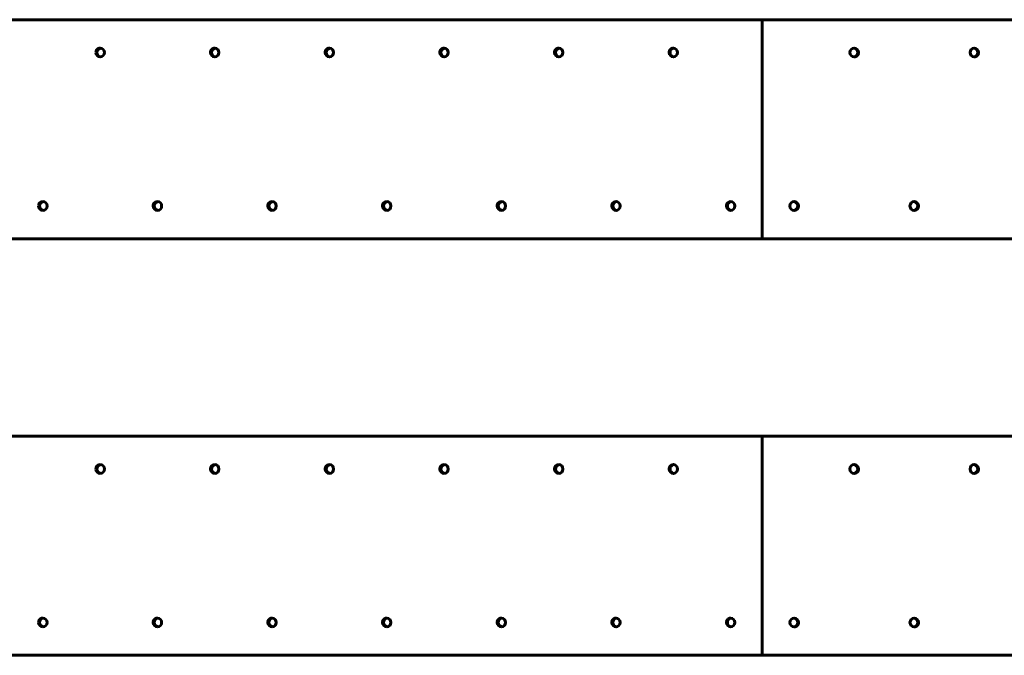
# Model space of a CAD drawing. Units: millimetres. Extents: x 903 to 1442, y 505 to 811.
# Drawn here: x 1057 to 1169, y 514 to 586 of the extents above; entities that cross this region are included whole.
import ezdxf

# ---------------------------------------------------------------- set-up
doc = ezdxf.new("R2010")
doc.units = ezdxf.units.MM
doc.linetypes.add('K5LT_BASIC', pattern=[0])
doc.layers.add('Системный слой', color=7, linetype='Continuous')

msp = doc.modelspace()

# ---------------------------------------------------------------- linework, layer by layer
at = {"layer": 'Системный слой', "color": 150, "linetype": 'K5LT_BASIC', "lineweight": 60, "true_color": 0x0080ff}
for p, q in [((1141.316895378377, 586.2899221206167), (1016.502505795408, 586.2899221206167)), ((1299.151578023774, 586.2899221206167), (1141.316895378377, 586.2899221206167)), ((1141.316895378377, 561.2899221206168), (1141.316895378377, 586.2899221206167)), ((1141.316895378377, 561.2899221206168), (1016.502505795408, 561.2899221206168)), ((1299.151578023774, 561.2899221206168), (1141.316895378377, 561.2899221206168)), ((1141.316895378377, 538.7899221206167), (1016.502505795407, 538.7899221206167)), ((1299.151578023774, 538.7899221206167), (1141.316895378377, 538.7899221206167)), ((1141.316895378377, 513.7899221206167), (1141.316895378377, 538.7899221206167)), ((1141.316895378377, 513.7899221206167), (1016.502505795407, 513.7899221206167)), ((1299.151578023774, 513.7899221206167), (1141.316895378377, 513.7899221206167))]:
    msp.add_line(p, q, dxfattribs=at)
for centre, major_axis, ratio, start_param, end_param in [((1065.841527318591, 582.5399221206167), (-9.184850993605148e-17, -0.5), 0.9601106890997558, 3.141592653589769, 4.71238898038469), ((1065.841527318591, 582.5399221206167), (-9.184850993605148e-17, -0.5), 0.9601106890997558, 4.71238898038469, 6.283185307179586), ((1065.946384899243, 582.5399221206167), (-9.184850993605148e-17, -0.5), 0.9601106890997556, 3.25102499353452, 4.71238898038469), ((1065.946384899243, 582.5399221206167), (-9.184850993605148e-17, -0.5), 0.9601106890997556, 4.71238898038469, 6.173752967234825), ((1065.841527318591, 582.5399221206167), (-9.184850993605148e-17, -0.5), 0.9601106890997558, 0, 3.141592653589769), ((1078.909700586893, 582.5399221206167), (-9.184850993605148e-17, -0.5), 0.9601106890997558, 3.141592653589769, 4.71238898038469), ((1078.909700586893, 582.5399221206167), (-9.184850993605148e-17, -0.5), 0.9601106890997558, 4.71238898038469, 6.283185307179586), ((1079.014558167545, 582.5399221206167), (-9.184850993605148e-17, -0.5), 0.9601106890997556, 3.251024993534553, 4.71238898038469), ((1079.014558167545, 582.5399221206167), (-9.184850993605148e-17, -0.5), 0.9601106890997556, 4.71238898038469, 6.173752967234861), ((1078.909700586893, 582.5399221206167), (-9.184850993605148e-17, -0.5), 0.9601106890997558, 0, 3.141592653589769), ((1091.977873855195, 582.5399221206167), (-9.184850993605148e-17, -0.5), 0.9601106890997558, 3.141592653589769, 4.71238898038469), ((1091.977873855195, 582.5399221206167), (-9.184850993605148e-17, -0.5), 0.9601106890997558, 4.71238898038469, 6.283185307179586), ((1092.082731435847, 582.5399221206167), (-9.184850993605148e-17, -0.5), 0.9601106890997556, 3.251024993534536, 4.71238898038469), ((1092.082731435847, 582.5399221206167), (-9.184850993605148e-17, -0.5), 0.9601106890997556, 4.71238898038469, 6.173752967234842), ((1091.977873855195, 582.5399221206167), (-9.184850993605148e-17, -0.5), 0.9601106890997558, 0, 3.141592653589769), ((1105.046047123497, 582.5399221206167), (-9.184850993605148e-17, -0.5), 0.9601106890997558, 3.141592653589769, 4.71238898038469), ((1105.046047123497, 582.5399221206167), (-9.184850993605148e-17, -0.5), 0.9601106890997558, 4.71238898038469, 6.283185307179586), ((1105.150904704149, 582.5399221206167), (-9.184850993605148e-17, -0.5), 0.9601106890997556, 3.251024993534536, 4.71238898038469), ((1105.150904704149, 582.5399221206167), (-9.184850993605148e-17, -0.5), 0.9601106890997556, 4.71238898038469, 6.173752967234842), ((1105.046047123497, 582.5399221206167), (-9.184850993605148e-17, -0.5), 0.9601106890997558, 0, 3.141592653589769), ((1118.1142203918, 582.5399221206167), (-9.184850993605148e-17, -0.5), 0.9601106890997558, 3.141592653589769, 4.71238898038469), ((1118.1142203918, 582.5399221206167), (-9.184850993605148e-17, -0.5), 0.9601106890997558, 4.71238898038469, 6.283185307179586), ((1118.219077972451, 582.5399221206167), (-9.184850993605148e-17, -0.5), 0.9601106890997556, 3.25102499353452, 4.71238898038469), ((1118.219077972451, 582.5399221206167), (-9.184850993605148e-17, -0.5), 0.9601106890997556, 4.71238898038469, 6.173752967234825), ((1118.1142203918, 582.5399221206167), (-9.184850993605148e-17, -0.5), 0.9601106890997558, 0, 3.141592653589769), ((1131.182393660102, 582.5399221206167), (-9.184850993605148e-17, -0.5), 0.9601106890997558, 3.141592653589769, 4.71238898038469), ((1131.182393660102, 582.5399221206167), (-9.184850993605148e-17, -0.5), 0.9601106890997558, 4.71238898038469, 6.283185307179586), ((1131.287251240753, 582.5399221206167), (-9.184850993605148e-17, -0.5), 0.9601106890997556, 3.251024993534553, 4.71238898038469), ((1131.287251240753, 582.5399221206167), (-9.184850993605148e-17, -0.5), 0.9601106890997556, 4.71238898038469, 6.173752967234861), ((1131.182393660102, 582.5399221206167), (-9.184850993605148e-17, -0.5), 0.9601106890997558, 0, 3.141592653589769), ((1151.80241625342, 582.5399221206168), (3.061616997868384e-17, 0.5000000000000001), 0.9712903547409072, 0, 3.141592653589769), ((1151.713204827838, 582.5399221206168), (3.061616997868384e-17, 0.5000000000000001), 0.9712903547409073, 4.71238898038469, 6.191207314406829), ((1151.713204827838, 582.5399221206168), (3.061616997868384e-17, 0.5000000000000001), 0.9712903547409073, 3.233570646362514, 4.71238898038469), ((1151.80241625342, 582.5399221206168), (3.061616997868384e-17, 0.5000000000000001), 0.9712903547409072, 4.71238898038469, 6.283185307179586), ((1151.80241625342, 582.5399221206168), (3.061616997868384e-17, 0.5000000000000001), 0.9712903547409072, 3.141592653589769, 4.71238898038469), ((1165.488780342951, 582.5399221206168), (3.061616997868384e-17, 0.5000000000000001), 0.9712903547409072, 0, 3.141592653589768), ((1165.399568917369, 582.5399221206168), (3.061616997868384e-17, 0.5000000000000001), 0.9712903547409073, 4.71238898038469, 6.191207314406828), ((1165.399568917369, 582.5399221206168), (3.061616997868384e-17, 0.5000000000000001), 0.9712903547409073, 3.23357064636253, 4.71238898038469), ((1165.488780342951, 582.5399221206168), (3.061616997868384e-17, 0.5000000000000001), 0.9712903547409072, 4.71238898038469, 6.283185307179586), ((1165.488780342951, 582.5399221206168), (3.061616997868384e-17, 0.5000000000000001), 0.9712903547409072, 3.141592653589768, 4.71238898038469), ((1059.30744068444, 565.0399221206167), (-9.184850993605148e-17, -0.5), 0.9601106890997558, 3.141592653589769, 4.71238898038469), ((1059.30744068444, 565.0399221206167), (-9.184850993605148e-17, -0.5), 0.9601106890997558, 4.71238898038469, 6.283185307179586), ((1059.412298265092, 565.0399221206167), (-9.184850993605148e-17, -0.5), 0.9601106890997556, 3.251024993534534, 4.71238898038469), ((1059.412298265092, 565.0399221206167), (-9.184850993605148e-17, -0.5), 0.9601106890997556, 4.71238898038469, 6.173752967234848), ((1059.30744068444, 565.0399221206167), (-9.184850993605148e-17, -0.5), 0.9601106890997558, 0, 3.141592653589769), ((1072.375613952742, 565.0399221206167), (-9.184850993605148e-17, -0.5), 0.9601106890997558, 3.141592653589769, 4.71238898038469), ((1072.375613952742, 565.0399221206167), (-9.184850993605148e-17, -0.5), 0.9601106890997558, 4.71238898038469, 6.283185307179586), ((1072.480471533393, 565.0399221206167), (-9.184850993605148e-17, -0.5), 0.9601106890997556, 3.251024993534545, 4.71238898038469), ((1072.480471533393, 565.0399221206167), (-9.184850993605148e-17, -0.5), 0.9601106890997556, 4.71238898038469, 6.173752967234834), ((1072.375613952742, 565.0399221206167), (-9.184850993605148e-17, -0.5), 0.9601106890997558, 0, 3.141592653589769), ((1085.443787221044, 565.0399221206167), (-9.184850993605148e-17, -0.5), 0.9601106890997558, 3.141592653589769, 4.71238898038469), ((1085.443787221044, 565.0399221206167), (-9.184850993605148e-17, -0.5), 0.9601106890997558, 4.71238898038469, 6.283185307179586), ((1085.548644801696, 565.0399221206167), (-9.184850993605148e-17, -0.5), 0.9601106890997556, 3.251024993534468, 4.71238898038469), ((1085.548644801696, 565.0399221206167), (-9.184850993605148e-17, -0.5), 0.9601106890997556, 4.71238898038469, 6.17375296723491), ((1085.443787221044, 565.0399221206167), (-9.184850993605148e-17, -0.5), 0.9601106890997558, 0, 3.141592653589769), ((1098.511960489346, 565.0399221206167), (-9.184850993605148e-17, -0.5), 0.9601106890997558, 3.141592653589769, 4.71238898038469), ((1098.511960489346, 565.0399221206167), (-9.184850993605148e-17, -0.5), 0.9601106890997558, 4.71238898038469, 6.283185307179586), ((1098.616818069998, 565.0399221206167), (-9.184850993605148e-17, -0.5), 0.9601106890997556, 3.251024993534534, 4.71238898038469), ((1098.616818069998, 565.0399221206167), (-9.184850993605148e-17, -0.5), 0.9601106890997556, 4.71238898038469, 6.173752967234848), ((1098.511960489346, 565.0399221206167), (-9.184850993605148e-17, -0.5), 0.9601106890997558, 0, 3.141592653589769), ((1111.580133757649, 565.0399221206167), (-9.184850993605148e-17, -0.5), 0.9601106890997558, 3.141592653589769, 4.71238898038469), ((1111.580133757649, 565.0399221206167), (-9.184850993605148e-17, -0.5), 0.9601106890997558, 4.71238898038469, 6.283185307179586), ((1111.6849913383, 565.0399221206167), (-9.184850993605148e-17, -0.5), 0.9601106890997556, 3.251024993534534, 4.71238898038469), ((1111.6849913383, 565.0399221206167), (-9.184850993605148e-17, -0.5), 0.9601106890997556, 4.71238898038469, 6.173752967234848), ((1111.580133757649, 565.0399221206167), (-9.184850993605148e-17, -0.5), 0.9601106890997558, 0, 3.141592653589769), ((1124.648307025951, 565.0399221206167), (-9.184850993605148e-17, -0.5), 0.9601106890997558, 3.141592653589769, 4.71238898038469), ((1124.648307025951, 565.0399221206167), (-9.184850993605148e-17, -0.5), 0.9601106890997558, 4.71238898038469, 6.283185307179586), ((1124.753164606602, 565.0399221206167), (-9.184850993605148e-17, -0.5), 0.9601106890997556, 3.251024993534513, 4.71238898038469), ((1124.753164606602, 565.0399221206167), (-9.184850993605148e-17, -0.5), 0.9601106890997556, 4.71238898038469, 6.173752967234851), ((1124.648307025951, 565.0399221206167), (-9.184850993605148e-17, -0.5), 0.9601106890997558, 0, 3.141592653589769), ((1137.716480294253, 565.0399221206167), (-9.184850993605148e-17, -0.5), 0.9601106890997558, 3.141592653589769, 4.71238898038469), ((1137.716480294253, 565.0399221206167), (-9.184850993605148e-17, -0.5), 0.9601106890997558, 4.71238898038469, 6.283185307179586), ((1137.821337874905, 565.0399221206167), (-9.184850993605148e-17, -0.5), 0.9601106890997556, 3.251024993534529, 4.71238898038469), ((1137.821337874905, 565.0399221206167), (-9.184850993605148e-17, -0.5), 0.9601106890997556, 4.71238898038469, 6.173752967234867), ((1137.716480294253, 565.0399221206167), (-9.184850993605148e-17, -0.5), 0.9601106890997558, 0, 3.141592653589769), ((1144.959234208655, 565.0399221206168), (3.061616997868384e-17, 0.5000000000000001), 0.9712903547409072, 0, 3.141592653589768), ((1144.870022783072, 565.0399221206168), (3.061616997868384e-17, 0.5000000000000001), 0.9712903547409073, 4.71238898038469, 6.191207314406894), ((1144.870022783072, 565.0399221206168), (3.061616997868384e-17, 0.5000000000000001), 0.9712903547409073, 3.233570646362494, 4.71238898038469), ((1144.959234208655, 565.0399221206168), (3.061616997868384e-17, 0.5000000000000001), 0.9712903547409072, 4.71238898038469, 6.283185307179586), ((1144.959234208655, 565.0399221206168), (3.061616997868384e-17, 0.5000000000000001), 0.9712903547409072, 3.141592653589768, 4.71238898038469), ((1158.645598298186, 565.0399221206168), (3.061616997868384e-17, 0.5000000000000001), 0.9712903547409072, 0, 3.141592653589768), ((1158.556386872603, 565.0399221206168), (3.061616997868384e-17, 0.5000000000000001), 0.9712903547409073, 4.71238898038469, 6.191207314406851), ((1158.556386872603, 565.0399221206168), (3.061616997868384e-17, 0.5000000000000001), 0.9712903547409073, 3.233570646362509, 4.71238898038469), ((1158.645598298186, 565.0399221206168), (3.061616997868384e-17, 0.5000000000000001), 0.9712903547409072, 4.71238898038469, 6.283185307179586), ((1158.645598298186, 565.0399221206168), (3.061616997868384e-17, 0.5000000000000001), 0.9712903547409072, 3.141592653589768, 4.71238898038469), ((1065.841527318591, 535.0399221206167), (-9.184850993605148e-17, -0.5), 0.9601106890997558, 3.141592653589769, 4.71238898038469), ((1065.946384899242, 535.0399221206167), (-9.184850993605148e-17, -0.5), 0.9601106890997556, 3.25102499353452, 4.71238898038469), ((1065.841527318591, 535.0399221206167), (-9.184850993605148e-17, -0.5), 0.9601106890997558, 0, 3.141592653589769), ((1078.909700586893, 535.0399221206167), (-9.184850993605148e-17, -0.5), 0.9601106890997558, 3.141592653589769, 4.71238898038469), ((1079.014558167544, 535.0399221206167), (-9.184850993605148e-17, -0.5), 0.9601106890997556, 3.251024993534553, 4.71238898038469), ((1078.909700586893, 535.0399221206167), (-9.184850993605148e-17, -0.5), 0.9601106890997558, 0, 3.141592653589769), ((1091.977873855195, 535.0399221206167), (-9.184850993605148e-17, -0.5), 0.9601106890997558, 3.141592653589769, 4.71238898038469), ((1092.082731435847, 535.0399221206167), (-9.184850993605148e-17, -0.5), 0.9601106890997556, 3.251024993534536, 4.71238898038469), ((1091.977873855195, 535.0399221206167), (-9.184850993605148e-17, -0.5), 0.9601106890997558, 0, 3.141592653589769), ((1105.046047123497, 535.0399221206167), (-9.184850993605148e-17, -0.5), 0.9601106890997558, 3.141592653589769, 4.71238898038469), ((1105.150904704149, 535.0399221206167), (-9.184850993605148e-17, -0.5), 0.9601106890997556, 3.251024993534536, 4.71238898038469), ((1105.046047123497, 535.0399221206167), (-9.184850993605148e-17, -0.5), 0.9601106890997558, 0, 3.141592653589769), ((1118.1142203918, 535.0399221206167), (-9.184850993605148e-17, -0.5), 0.9601106890997558, 3.141592653589769, 4.71238898038469), ((1118.219077972451, 535.0399221206167), (-9.184850993605148e-17, -0.5), 0.9601106890997556, 3.25102499353452, 4.71238898038469), ((1118.1142203918, 535.0399221206167), (-9.184850993605148e-17, -0.5), 0.9601106890997558, 0, 3.141592653589769), ((1131.182393660102, 535.0399221206167), (-9.184850993605148e-17, -0.5), 0.9601106890997558, 3.141592653589769, 4.71238898038469), ((1131.287251240753, 535.0399221206167), (-9.184850993605148e-17, -0.5), 0.9601106890997556, 3.251024993534553, 4.71238898038469), ((1131.182393660102, 535.0399221206167), (-9.184850993605148e-17, -0.5), 0.9601106890997558, 0, 3.141592653589769), ((1151.80241625342, 535.0399221206167), (3.061616997868384e-17, 0.5000000000000001), 0.9712903547409072, 0, 3.141592653589769), ((1151.713204827838, 535.0399221206167), (3.061616997868384e-17, 0.5000000000000001), 0.9712903547409073, 4.71238898038469, 6.191207314406829), ((1151.80241625342, 535.0399221206167), (3.061616997868384e-17, 0.5000000000000001), 0.9712903547409072, 4.71238898038469, 6.283185307179586), ((1165.488780342951, 535.0399221206167), (3.061616997868384e-17, 0.5000000000000001), 0.9712903547409072, 0, 3.141592653589768), ((1165.399568917368, 535.0399221206167), (3.061616997868384e-17, 0.5000000000000001), 0.9712903547409073, 4.71238898038469, 6.191207314406828), ((1165.488780342951, 535.0399221206167), (3.061616997868384e-17, 0.5000000000000001), 0.9712903547409072, 4.71238898038469, 6.283185307179586), ((1065.841527318591, 535.0399221206167), (-9.184850993605148e-17, -0.5), 0.9601106890997558, 4.71238898038469, 6.283185307179586), ((1065.946384899242, 535.0399221206167), (-9.184850993605148e-17, -0.5), 0.9601106890997556, 4.71238898038469, 6.173752967234825), ((1078.909700586893, 535.0399221206167), (-9.184850993605148e-17, -0.5), 0.9601106890997558, 4.71238898038469, 6.283185307179586), ((1079.014558167544, 535.0399221206167), (-9.184850993605148e-17, -0.5), 0.9601106890997556, 4.71238898038469, 6.173752967234861), ((1091.977873855195, 535.0399221206167), (-9.184850993605148e-17, -0.5), 0.9601106890997558, 4.71238898038469, 6.283185307179586), ((1092.082731435847, 535.0399221206167), (-9.184850993605148e-17, -0.5), 0.9601106890997556, 4.71238898038469, 6.173752967234842), ((1105.046047123497, 535.0399221206167), (-9.184850993605148e-17, -0.5), 0.9601106890997558, 4.71238898038469, 6.283185307179586), ((1105.150904704149, 535.0399221206167), (-9.184850993605148e-17, -0.5), 0.9601106890997556, 4.71238898038469, 6.173752967234842), ((1118.1142203918, 535.0399221206167), (-9.184850993605148e-17, -0.5), 0.9601106890997558, 4.71238898038469, 6.283185307179586), ((1118.219077972451, 535.0399221206167), (-9.184850993605148e-17, -0.5), 0.9601106890997556, 4.71238898038469, 6.173752967234825), ((1131.182393660102, 535.0399221206167), (-9.184850993605148e-17, -0.5), 0.9601106890997558, 4.71238898038469, 6.283185307179586), ((1131.287251240753, 535.0399221206167), (-9.184850993605148e-17, -0.5), 0.9601106890997556, 4.71238898038469, 6.173752967234861), ((1151.713204827838, 535.0399221206167), (3.061616997868384e-17, 0.5000000000000001), 0.9712903547409073, 3.233570646362514, 4.71238898038469), ((1151.80241625342, 535.0399221206167), (3.061616997868384e-17, 0.5000000000000001), 0.9712903547409072, 3.141592653589769, 4.71238898038469), ((1165.399568917368, 535.0399221206167), (3.061616997868384e-17, 0.5000000000000001), 0.9712903547409073, 3.23357064636253, 4.71238898038469), ((1165.488780342951, 535.0399221206167), (3.061616997868384e-17, 0.5000000000000001), 0.9712903547409072, 3.141592653589768, 4.71238898038469), ((1059.30744068444, 517.5399221206167), (-9.184850993605148e-17, -0.5), 0.9601106890997558, 3.141592653589769, 4.71238898038469), ((1059.30744068444, 517.5399221206167), (-9.184850993605148e-17, -0.5), 0.9601106890997558, 4.71238898038469, 6.283185307179586), ((1059.412298265091, 517.5399221206167), (-9.184850993605148e-17, -0.5), 0.9601106890997556, 3.251024993534534, 4.71238898038469), ((1059.412298265091, 517.5399221206167), (-9.184850993605148e-17, -0.5), 0.9601106890997556, 4.71238898038469, 6.173752967234848), ((1059.30744068444, 517.5399221206167), (-9.184850993605148e-17, -0.5), 0.9601106890997558, 0, 3.141592653589769), ((1072.375613952742, 517.5399221206167), (-9.184850993605148e-17, -0.5), 0.9601106890997558, 3.141592653589769, 4.71238898038469), ((1072.375613952742, 517.5399221206167), (-9.184850993605148e-17, -0.5), 0.9601106890997558, 4.71238898038469, 6.283185307179586), ((1072.480471533393, 517.5399221206167), (-9.184850993605148e-17, -0.5), 0.9601106890997556, 3.251024993534545, 4.71238898038469), ((1072.480471533393, 517.5399221206167), (-9.184850993605148e-17, -0.5), 0.9601106890997556, 4.71238898038469, 6.173752967234834), ((1072.375613952742, 517.5399221206167), (-9.184850993605148e-17, -0.5), 0.9601106890997558, 0, 3.141592653589769), ((1085.443787221044, 517.5399221206167), (-9.184850993605148e-17, -0.5), 0.9601106890997558, 3.141592653589769, 4.71238898038469), ((1085.443787221044, 517.5399221206167), (-9.184850993605148e-17, -0.5), 0.9601106890997558, 4.71238898038469, 6.283185307179586), ((1085.548644801696, 517.5399221206167), (-9.184850993605148e-17, -0.5), 0.9601106890997556, 3.251024993534468, 4.71238898038469), ((1085.548644801696, 517.5399221206167), (-9.184850993605148e-17, -0.5), 0.9601106890997556, 4.71238898038469, 6.17375296723491), ((1085.443787221044, 517.5399221206167), (-9.184850993605148e-17, -0.5), 0.9601106890997558, 0, 3.141592653589769), ((1098.511960489346, 517.5399221206167), (-9.184850993605148e-17, -0.5), 0.9601106890997558, 3.141592653589769, 4.71238898038469), ((1098.511960489346, 517.5399221206167), (-9.184850993605148e-17, -0.5), 0.9601106890997558, 4.71238898038469, 6.283185307179586), ((1098.616818069998, 517.5399221206167), (-9.184850993605148e-17, -0.5), 0.9601106890997556, 3.251024993534534, 4.71238898038469), ((1098.616818069998, 517.5399221206167), (-9.184850993605148e-17, -0.5), 0.9601106890997556, 4.71238898038469, 6.173752967234848), ((1098.511960489346, 517.5399221206167), (-9.184850993605148e-17, -0.5), 0.9601106890997558, 0, 3.141592653589769), ((1111.580133757648, 517.5399221206167), (-9.184850993605148e-17, -0.5), 0.9601106890997558, 3.141592653589769, 4.71238898038469), ((1111.580133757648, 517.5399221206167), (-9.184850993605148e-17, -0.5), 0.9601106890997558, 4.71238898038469, 6.283185307179586), ((1111.6849913383, 517.5399221206167), (-9.184850993605148e-17, -0.5), 0.9601106890997556, 3.251024993534534, 4.71238898038469), ((1111.6849913383, 517.5399221206167), (-9.184850993605148e-17, -0.5), 0.9601106890997556, 4.71238898038469, 6.173752967234848), ((1111.580133757648, 517.5399221206167), (-9.184850993605148e-17, -0.5), 0.9601106890997558, 0, 3.141592653589769), ((1124.648307025951, 517.5399221206167), (-9.184850993605148e-17, -0.5), 0.9601106890997558, 3.141592653589769, 4.71238898038469), ((1124.648307025951, 517.5399221206167), (-9.184850993605148e-17, -0.5), 0.9601106890997558, 4.71238898038469, 6.283185307179586), ((1124.753164606602, 517.5399221206167), (-9.184850993605148e-17, -0.5), 0.9601106890997556, 3.251024993534513, 4.71238898038469), ((1124.753164606602, 517.5399221206167), (-9.184850993605148e-17, -0.5), 0.9601106890997556, 4.71238898038469, 6.173752967234851), ((1124.648307025951, 517.5399221206167), (-9.184850993605148e-17, -0.5), 0.9601106890997558, 0, 3.141592653589769), ((1137.716480294253, 517.5399221206167), (-9.184850993605148e-17, -0.5), 0.9601106890997558, 3.141592653589769, 4.71238898038469), ((1137.716480294253, 517.5399221206167), (-9.184850993605148e-17, -0.5), 0.9601106890997558, 4.71238898038469, 6.283185307179586), ((1137.821337874904, 517.5399221206167), (-9.184850993605148e-17, -0.5), 0.9601106890997556, 3.251024993534529, 4.71238898038469), ((1137.821337874904, 517.5399221206167), (-9.184850993605148e-17, -0.5), 0.9601106890997556, 4.71238898038469, 6.173752967234867), ((1137.716480294253, 517.5399221206167), (-9.184850993605148e-17, -0.5), 0.9601106890997558, 0, 3.141592653589769), ((1144.959234208655, 517.5399221206167), (3.061616997868384e-17, 0.5000000000000001), 0.9712903547409072, 0, 3.141592653589768), ((1144.870022783072, 517.5399221206167), (3.061616997868384e-17, 0.5000000000000001), 0.9712903547409073, 4.71238898038469, 6.191207314406894), ((1144.870022783072, 517.5399221206167), (3.061616997868384e-17, 0.5000000000000001), 0.9712903547409073, 3.233570646362494, 4.71238898038469), ((1144.959234208655, 517.5399221206167), (3.061616997868384e-17, 0.5000000000000001), 0.9712903547409072, 4.71238898038469, 6.283185307179586), ((1144.959234208655, 517.5399221206167), (3.061616997868384e-17, 0.5000000000000001), 0.9712903547409072, 3.141592653589768, 4.71238898038469), ((1158.645598298186, 517.5399221206167), (3.061616997868384e-17, 0.5000000000000001), 0.9712903547409072, 0, 3.141592653589768), ((1158.556386872603, 517.5399221206167), (3.061616997868384e-17, 0.5000000000000001), 0.9712903547409073, 4.71238898038469, 6.191207314406851), ((1158.556386872603, 517.5399221206167), (3.061616997868384e-17, 0.5000000000000001), 0.9712903547409073, 3.233570646362509, 4.71238898038469), ((1158.645598298186, 517.5399221206167), (3.061616997868384e-17, 0.5000000000000001), 0.9712903547409072, 4.71238898038469, 6.283185307179586), ((1158.645598298186, 517.5399221206167), (3.061616997868384e-17, 0.5000000000000001), 0.9712903547409072, 3.141592653589768, 4.71238898038469)]:
    msp.add_ellipse(centre, major_axis=major_axis, ratio=ratio, start_param=start_param, end_param=end_param, dxfattribs=at)

doc.saveas('drawing.dxf')
